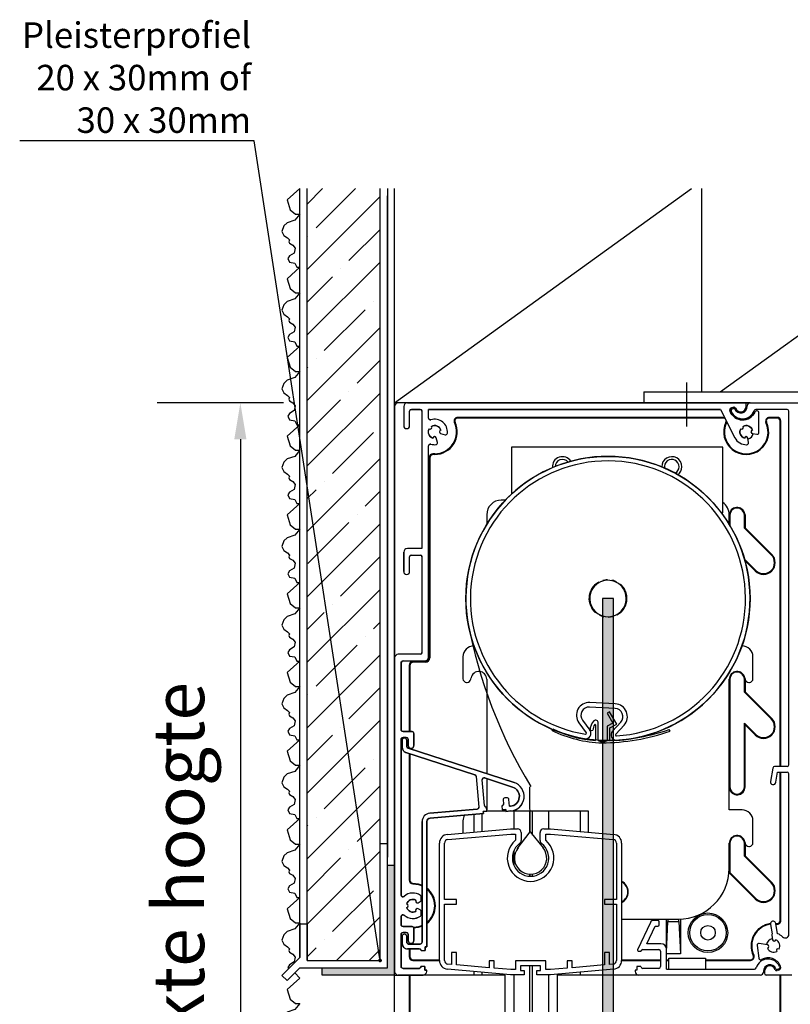
# Model space of a CAD drawing. Units: millimetres. Extents: x 8129 to 65706, y 2811 to 27436.
# Drawn here: x 63587 to 63798, y 27166 to 27436 of the extents above; entities that cross this region are included whole.
import ezdxf
from ezdxf import colors
from ezdxf.entities.mleader import LeaderData, LeaderLine
from ezdxf.math import Vec2, Vec3

# ---------------------------------------------------------------- set-up
doc = ezdxf.new("R2010")
doc.units = ezdxf.units.MM
doc.linetypes.add('PHANTOM', pattern=[12.7, 6.35, -1.27, 1.27, -1.27, 1.27, -1.27])
doc.layers.add('0 - maatvoering', color=1, linetype='Continuous')
doc.styles.get("Standard").update_dxf_attribs({"font": 'arial.ttf'})
doc.styles.add('Text 2mm', font='GOTHIC.TTF', dxfattribs={"height": 10})

# ---------------------------------------------------------------- blocks, each defined once
blk = doc.blocks.new('test')
at = {"color": 7, "linetype": 'Continuous', "lineweight": 25}
for p, q in [((1369.65, 416.01), (1386.96, 417.52)), ((1369.78, 414.61), (1387.02, 416.12)), ((1386.96, 417.52), (1388.86, 417.52)), ((1387.02, 416.12), (1388.31, 416.12)), ((1388.31, 416.12), (1388.31, 414.39)), ((1389.86, 416.52), (1389.86, 414.32)), ((1395.06, 414.32), (1395.06, 416.52)), ((1396.06, 417.52), (1397.96, 417.52)), ((1396.61, 416.12), (1397.9, 416.12)), ((1396.61, 414.39), (1396.61, 416.12)), ((1397.9, 416.12), (1415.15, 414.61)), ((1397.96, 417.52), (1415.27, 416.01)), ((1367.46, 381.43), (1367.46, 413.62)), ((1368.86, 398.17), (1368.86, 413.62)), ((1416.06, 413.62), (1416.06, 398.17)), ((1417.46, 413.62), (1417.46, 381.43)), ((1372.16, 398.17), (1368.86, 398.17)), ((1372.16, 396.87), (1372.16, 398.17)), ((1412.76, 398.17), (1412.76, 396.87)), ((1416.06, 398.17), (1412.76, 398.17)), ((1368.86, 396.87), (1372.16, 396.87)), ((1368.86, 381.43), (1368.86, 396.87)), ((1412.76, 396.87), (1416.06, 396.87)), ((1416.06, 396.87), (1416.06, 381.43)), ((1370.76, 383.64), (1370.76, 380.34)), ((1372.16, 383.64), (1370.76, 383.64)), ((1372.16, 380.22), (1372.16, 383.64)), ((1412.76, 383.64), (1412.76, 380.22)), ((1414.16, 383.64), (1412.76, 383.64)), ((1414.16, 380.34), (1414.16, 383.64)), ((1381.06, 381.34), (1381.06, 379.44)), ((1382.46, 381.34), (1381.06, 381.34)), ((1382.46, 379.32), (1382.46, 381.34)), ((1388.31, 381.34), (1388.31, 378.92)), ((1396.61, 381.34), (1388.31, 381.34)), ((1396.61, 378.92), (1396.61, 381.34)), ((1402.46, 381.34), (1402.46, 379.32)), ((1403.86, 381.34), (1402.46, 381.34)), ((1403.86, 379.44), (1403.86, 381.34)), ((1386.96, 377.52), (1369.65, 379.03)), ((1370.76, 380.34), (1369.78, 380.43)), ((1381.06, 379.44), (1372.16, 380.22)), ((1387.02, 378.92), (1382.46, 379.32)), ((1388.31, 378.92), (1387.02, 378.92)), ((1395.21, 379.94), (1389.71, 379.94)), ((1389.71, 379.94), (1389.71, 378.64)), ((1389.71, 378.64), (1390.71, 378.64)), ((1390.71, 378.64), (1390.71, 377.52)), ((1394.21, 377.52), (1394.21, 378.64)), ((1394.21, 378.64), (1395.21, 378.64)), ((1395.21, 378.64), (1395.21, 379.94)), ((1397.9, 378.92), (1396.61, 378.92)), ((1402.46, 379.32), (1397.9, 378.92)), ((1415.27, 379.03), (1397.96, 377.52)), ((1412.76, 380.22), (1403.86, 379.44)), ((1415.15, 380.43), (1414.16, 380.34)), ((1390.71, 377.52), (1386.96, 377.52)), ((1397.96, 377.52), (1394.21, 377.52))]:
    blk.add_line(p, q, dxfattribs=at)
at = {"color": 6}
for p, q in [((1388.81, 412.06), (1392.31, 416.67)), ((1392.31, 416.67), (1395.88, 412.36))]:
    blk.add_line(p, q, dxfattribs=at)
at = {"color": 7, "linetype": 'Continuous', "lineweight": 25}
for centre, radius, start, end in [((1388.86, 416.52), 1, 0, 90), ((1396.06, 416.52), 1, 90, 180), ((1369.86, 413.62), 2.4, 95, 180), ((1369.86, 413.62), 1, 95, 180), ((1392.46, 409.52), 6.4, 130.4239, 49.5761), ((1392.46, 409.52), 5, 126.8699, 53.1301), ((1388.86, 414.32), 1, 306.8699, 0), ((1396.06, 414.32), 1, 180, 233.1301), ((1415.06, 413.62), 1, 0, 85), ((1415.06, 413.62), 2.4, 0, 85), ((1369.86, 381.43), 2.4, 180, 265), ((1369.86, 381.43), 1, 180, 265), ((1415.06, 381.43), 1, 275, 0), ((1415.06, 381.43), 2.4, 275, 0)]:
    blk.add_arc(centre, radius, start, end, dxfattribs=at)
at = {"color": 6}
blk.add_arc((1392.46, 409.52), 4.44, 140.4915, 39.686, dxfattribs=at)
blk = doc.blocks.new('20x30x2')
for p, q in [((-2155.75, 544.61), (-2157.75, 544.61)), ((-2157.75, 516.61), (-2157.75, 544.61)), ((-2155.75, 514.61), (-2155.75, 544.61)), ((-2175.75, 516.61), (-2175.75, 514.61)), ((-2175.75, 516.61), (-2157.75, 516.61)), ((-2175.75, 514.61), (-2155.75, 514.61))]:
    blk.add_line(p, q)
blk = doc.blocks.new('gipsprofiel')
for p, q in [((-2141.89, 513.23), (-2141.89, 545.23)), ((-2139.89, 545.23), (-2141.89, 545.23)), ((-2139.89, 511.23), (-2139.89, 545.23)), ((-2163.89, 523.23), (-2161.89, 523.23)), ((-2163.89, 523.23), (-2163.89, 514.06)), ((-2161.89, 523.23), (-2161.89, 513.23)), ((-2168.84, 509.11), (-2163.89, 514.06)), ((-2167.42, 507.69), (-2163.89, 511.23)), ((-2163.89, 511.23), (-2139.89, 511.23)), ((-2161.89, 513.23), (-2141.89, 513.23)), ((-2168.84, 509.11), (-2167.42, 507.69))]:
    blk.add_line(p, q)
blk = doc.blocks.new('100x50x3')
for p, q in [((-1925, 811.53), (-1928, 811.53)), ((-1928, 764.53), (-1928, 811.53)), ((-1925, 761.53), (-1925, 811.53)), ((-2025, 764.53), (-2025, 761.53)), ((-2025, 764.53), (-1928, 764.53)), ((-2025, 761.53), (-1925, 761.53))]:
    blk.add_line(p, q)
blk = doc.blocks.new('stuc b')
for points in [[(-2096.84, 729.21), (-2100.36, 726.09), (-2099.53, 723.42), (-2098.04, 722.23), (-2096.84, 722.23), (-2098.22, 720.57), (-2100.36, 719.85), (-2101.25, 718.96), (-2101.83, 717.46), (-2101.26, 716.36), (-2100.25, 715.67), (-2099.69, 715.1), (-2099.92, 714.64), (-2099.7, 714.19), (-2098.76, 713.66), (-2098.17, 712.82), (-2098.44, 711.5), (-2099.69, 710.74), (-2100.14, 709.98), (-2099.72, 709), (-2098.25, 708.74), (-2097.72, 707.6), (-2096.84, 707.6)], [(-2096.84, 707.6), (-2100.36, 704.48), (-2099.53, 701.81), (-2098.04, 700.62), (-2096.84, 700.62), (-2098.22, 698.96), (-2100.36, 698.24), (-2101.25, 697.35), (-2101.83, 695.85), (-2101.26, 694.75), (-2100.25, 694.06), (-2099.69, 693.49), (-2099.92, 693.03), (-2099.7, 692.58), (-2098.76, 692.05), (-2098.17, 691.22), (-2098.44, 689.89), (-2099.69, 689.13), (-2100.14, 688.38), (-2099.72, 687.39), (-2098.25, 687.13), (-2097.72, 685.99), (-2096.84, 685.99)], [(-2096.84, 685.99), (-2100.36, 682.88), (-2099.53, 680.2), (-2098.04, 679.01), (-2096.84, 679.01), (-2098.22, 677.35), (-2100.36, 676.64), (-2101.25, 675.74), (-2101.83, 674.25), (-2101.26, 673.14), (-2100.25, 672.45), (-2099.69, 671.88), (-2099.92, 671.43), (-2099.7, 670.97), (-2098.76, 670.44), (-2098.17, 669.61), (-2098.44, 668.28), (-2099.69, 667.53), (-2100.14, 666.77), (-2099.72, 665.78), (-2098.25, 665.52), (-2097.72, 664.38), (-2096.84, 664.38)], [(-2096.84, 664.38), (-2100.36, 661.27), (-2099.53, 658.59), (-2098.04, 657.41), (-2096.84, 657.41), (-2098.22, 655.74), (-2100.36, 655.03), (-2101.25, 654.14), (-2101.83, 652.64), (-2101.26, 651.54), (-2100.25, 650.85), (-2099.69, 650.27), (-2099.92, 649.82), (-2099.7, 649.36), (-2098.76, 648.84), (-2098.17, 648), (-2098.44, 646.68), (-2099.69, 645.92), (-2100.14, 645.16), (-2099.72, 644.18), (-2098.25, 643.91), (-2097.72, 642.78), (-2096.84, 642.78)], [(-2096.84, 642.78), (-2100.36, 639.66), (-2099.53, 636.99), (-2098.04, 635.8), (-2096.84, 635.8), (-2098.22, 634.13), (-2100.36, 633.42), (-2101.25, 632.53), (-2101.83, 631.03), (-2101.26, 629.93), (-2100.25, 629.24), (-2099.69, 628.67), (-2099.92, 628.21), (-2099.7, 627.76), (-2098.76, 627.23), (-2098.17, 626.39), (-2098.44, 625.07), (-2099.69, 624.31), (-2100.14, 623.55), (-2099.72, 622.57), (-2098.25, 622.3), (-2097.72, 621.17), (-2096.84, 621.17)], [(-2096.84, 621.17), (-2100.36, 618.05), (-2099.53, 615.38), (-2098.04, 614.19), (-2096.84, 614.19), (-2098.22, 612.53), (-2100.36, 611.81), (-2101.25, 610.92), (-2101.83, 609.42), (-2101.26, 608.32), (-2100.25, 607.63), (-2099.69, 607.06), (-2099.92, 606.6), (-2099.7, 606.15), (-2098.76, 605.62), (-2098.17, 604.79), (-2098.44, 603.46), (-2099.69, 602.7), (-2100.14, 601.95), (-2099.72, 600.96), (-2098.25, 600.7), (-2097.72, 599.56), (-2096.84, 599.56)], [(-2096.84, 599.56), (-2100.36, 596.45), (-2099.53, 593.77), (-2098.04, 592.58), (-2096.84, 592.58), (-2098.22, 590.92), (-2100.36, 590.21), (-2101.25, 589.31), (-2101.83, 587.81), (-2101.26, 586.71), (-2100.25, 586.02), (-2099.69, 585.45), (-2099.92, 585), (-2099.7, 584.54), (-2098.76, 584.01), (-2098.17, 583.18), (-2098.44, 581.85), (-2099.69, 581.1), (-2100.14, 580.34), (-2099.72, 579.35), (-2098.25, 579.09), (-2097.72, 577.95), (-2096.84, 577.95)], [(-2096.84, 577.95), (-2100.36, 574.84), (-2099.53, 572.16), (-2098.04, 570.98), (-2096.84, 570.98), (-2098.22, 569.31), (-2100.36, 568.6), (-2101.25, 567.71), (-2101.83, 566.21), (-2101.26, 565.11), (-2100.25, 564.42), (-2099.69, 563.84), (-2099.92, 563.39), (-2099.7, 562.93), (-2098.76, 562.4), (-2098.17, 561.57), (-2098.44, 560.24), (-2099.69, 559.49), (-2100.14, 558.73), (-2099.72, 557.75), (-2098.25, 557.48), (-2097.72, 556.35), (-2096.84, 556.35)], [(-2096.84, 556.35), (-2100.36, 553.23), (-2099.53, 550.56), (-2098.04, 549.37), (-2096.84, 549.37), (-2098.22, 547.7), (-2100.36, 546.99), (-2101.25, 546.1), (-2101.83, 544.6), (-2101.26, 543.5), (-2100.25, 542.81), (-2099.69, 542.24), (-2099.92, 541.78), (-2099.7, 541.33), (-2098.76, 540.8), (-2098.17, 539.96), (-2098.44, 538.64), (-2099.69, 537.88), (-2100.14, 537.12), (-2099.72, 536.14), (-2098.25, 535.87), (-2097.72, 534.74), (-2096.84, 534.74)], [(-2096.84, 534.74), (-2100.36, 531.62), (-2099.53, 528.95), (-2098.04, 527.76), (-2096.84, 527.76), (-2098.22, 526.1), (-2100.36, 525.38), (-2101.25, 524.49), (-2101.83, 522.99), (-2101.26, 521.89), (-2100.25, 521.2), (-2099.69, 520.63), (-2099.92, 520.17), (-2099.7, 519.72), (-2098.76, 519.19), (-2098.17, 518.35), (-2098.44, 517.03), (-2099.69, 516.27), (-2100.14, 515.51), (-2099.98, 515.13)]]:
    blk.add_lwpolyline(points)
blk = doc.blocks.new('stuc o')
at = {"color": 254}
blk.add_line((-2096.84, 512.61), (-2098.26, 514.02), dxfattribs=at)
for points in [[(-2096.84, 512.61), (-2100.36, 509.5), (-2099.53, 506.82), (-2098.04, 505.63), (-2096.84, 505.63), (-2098.22, 503.97), (-2100.36, 503.26), (-2101.25, 502.36), (-2101.83, 500.86), (-2101.26, 499.76), (-2100.25, 499.07), (-2099.69, 498.5), (-2099.92, 498.05), (-2099.7, 497.59), (-2098.76, 497.06), (-2098.17, 496.23), (-2098.44, 494.9), (-2099.69, 494.15), (-2100.14, 493.39), (-2099.72, 492.4), (-2098.25, 492.14), (-2097.72, 491), (-2096.84, 491)], [(-2096.84, 491), (-2100.36, 487.89), (-2099.53, 485.21), (-2098.04, 484.03), (-2096.84, 484.03), (-2098.22, 482.36), (-2100.36, 481.65), (-2101.25, 480.76), (-2101.83, 479.26), (-2101.26, 478.16), (-2100.25, 477.47), (-2099.69, 476.89), (-2099.92, 476.44), (-2099.7, 475.98), (-2098.76, 475.45), (-2098.17, 474.62), (-2098.44, 473.29), (-2099.69, 472.54), (-2100.14, 471.78), (-2099.72, 470.8), (-2098.25, 470.53), (-2097.72, 469.4), (-2096.84, 469.4)], [(-2096.84, 469.4), (-2100.36, 466.28), (-2099.53, 463.61), (-2098.04, 462.42), (-2096.84, 462.42), (-2098.22, 460.75), (-2100.36, 460.04), (-2101.25, 459.15), (-2101.83, 457.65), (-2101.26, 456.55), (-2100.25, 455.86), (-2099.69, 455.29), (-2099.92, 454.83), (-2099.7, 454.38), (-2098.76, 453.85), (-2098.17, 453.01), (-2098.44, 451.69), (-2099.69, 450.93), (-2100.14, 450.17), (-2099.72, 449.19), (-2098.25, 448.92), (-2097.72, 447.79), (-2096.84, 447.79)], [(-2096.84, 447.79), (-2100.36, 444.67), (-2099.53, 442), (-2098.04, 440.81), (-2096.84, 440.81), (-2098.22, 439.15), (-2100.36, 438.43), (-2101.25, 437.54), (-2101.83, 436.04), (-2101.26, 434.94), (-2100.25, 434.25), (-2099.69, 433.68), (-2099.92, 433.22), (-2099.7, 432.77), (-2098.76, 432.24), (-2098.17, 431.4), (-2098.44, 430.08), (-2099.69, 429.32), (-2100.14, 428.56), (-2099.72, 427.58), (-2098.25, 427.32), (-2097.72, 426.18), (-2096.84, 426.18)], [(-2096.84, 426.18), (-2100.36, 423.07), (-2099.53, 420.39), (-2098.04, 419.2), (-2096.84, 419.2), (-2098.22, 417.54), (-2100.36, 416.82), (-2101.25, 415.93), (-2101.83, 414.43), (-2101.26, 413.33), (-2100.25, 412.64), (-2099.69, 412.07), (-2099.92, 411.61), (-2099.7, 411.16), (-2098.76, 410.63), (-2098.17, 409.8), (-2098.44, 408.47), (-2099.69, 407.71), (-2100.14, 406.96), (-2099.72, 405.97), (-2098.25, 405.71), (-2097.72, 404.57), (-2096.84, 404.57)], [(-2096.84, 404.57), (-2100.36, 401.46), (-2099.53, 398.78), (-2098.04, 397.59), (-2096.84, 397.59), (-2098.22, 395.93), (-2100.36, 395.22), (-2101.25, 394.33), (-2101.83, 392.83), (-2101.26, 391.72), (-2100.25, 391.03), (-2099.69, 390.46), (-2099.92, 390.01), (-2099.7, 389.55), (-2098.76, 389.02), (-2098.17, 388.19), (-2098.44, 386.86), (-2099.69, 386.11), (-2100.14, 385.35), (-2099.72, 384.36), (-2098.25, 384.1), (-2097.72, 382.96), (-2096.84, 382.96)], [(-2096.84, 382.96), (-2100.36, 379.85), (-2099.53, 377.18), (-2098.04, 375.99), (-2096.84, 375.99), (-2098.22, 374.32), (-2100.36, 373.61), (-2101.25, 372.72), (-2101.83, 371.22), (-2101.26, 370.12), (-2100.25, 369.43), (-2099.69, 368.85), (-2099.92, 368.4), (-2099.7, 367.94), (-2098.76, 367.42), (-2098.17, 366.58), (-2098.44, 365.26), (-2099.69, 364.5), (-2100.14, 363.74), (-2099.72, 362.76), (-2098.25, 362.49), (-2097.72, 361.36), (-2096.84, 361.36)], [(-2096.84, 361.36), (-2100.16, 358.42)]]:
    blk.add_lwpolyline(points, dxfattribs=at)
blk = doc.blocks.new('richtingspijl')
h = blk.add_hatch(color=3)
h.dxf.hatch_style = 1
h.paths.add_polyline_path([(-2918.55, 514.15), (-2922.05, 517.65), (-2917.05, 502.65), (-2912.05, 517.65), (-2915.55, 514.15), (-2915.55, 652.65), (-2918.55, 652.65)])
at = {"color": 3}
for p, q in [((-2922.05, 517.65), (-2918.55, 514.15)), ((-2922.05, 517.65), (-2917.05, 502.65)), ((-2917.05, 502.65), (-2912.05, 517.65)), ((-2915.55, 514.15), (-2912.05, 517.65))]:
    blk.add_line(p, q, dxfattribs=at)
blk.add_lwpolyline([(-2915.55, 514.15), (-2915.55, 652.65), (-2918.55, 652.65), (-2918.55, 514.15)], dxfattribs=at)
blk = doc.blocks.new('_Dot')
at = {"color": 0, "linetype": 'ByBlock', "lineweight": -2}
blk.add_line((-0.5, 0), (-1, 0), dxfattribs=at)
at = {"color": 0, "linetype": 'ByBlock', "const_width": 0.5}
blk.add_lwpolyline([(-0.25, 0, 1), (0.25, 0, 1)], format="xyb", close=True, dxfattribs=at)

msp = doc.modelspace()

# ---------------------------------------------------------------- hatches: boundary and pattern name
h = msp.add_hatch()
h.set_pattern_fill('ANSI35', color=256, scale=2)
h.set_pattern_definition([(45, (65760.661, 26660.444), (-8.980256, 8.980256), []), (45, (65769.641, 26660.444), (-8.980256, 8.980256), [15.875, -3.175, 0, -3.175])])
h.paths.add_polyline_path([(63665.82, 27177.88), (63685.82, 27177.88), (63685.82, 27209.88), (63685.82, 27389.65), (63665.82, 27389.65)])
h = msp.add_hatch(color=256)
h.dxf.hatch_style = 1
h.paths.add_polyline_path([(63689.82, 27203.88), (63687.82, 27203.88), (63687.82, 27175.88), (63669.82, 27175.88), (63669.82, 27173.88), (63689.82, 27173.88)])

# ---------------------------------------------------------------- linework, layer by layer
for p, q in [((63663.82, 27178.71), (63663.82, 27389.65)), ((63665.82, 27177.88), (63665.82, 27389.65)), ((63685.82, 27177.88), (63685.82, 27389.65)), ((63687.82, 27389.65), (63687.82, 27206.17)), ((63689.82, 27203.88), (63689.82, 27389.65)), ((63689.82, 27330.88), (63771.33, 27389.65)), ((63774.03, 27389.65), (63774.03, 27333.88)), ((63779.2, 27333.88), (63856.55, 27389.65)), ((63687.82, 27175.88), (63687.82, 27387.65)), ((63769.94, 27336.41), (63769.94, 27324.41)), ((63659.31, 27330.88), (63624.69, 27330.88)), ((63690.82, 27330.88), (63689.82, 27330.88)), ((63733.02, 27240.97), (63733.24, 27241.42)), ((63765.4, 27240.78), (63765.19, 27241.24))]:
    msp.add_line(p, q)
at = {"color": 7, "linetype": 'Continuous', "lineweight": 25}
for p, q in [((63689.82, 27329.88), (63689.82, 27174.88)), ((63693.32, 27330.88), (63690.82, 27330.88)), ((63692.32, 27329.88), (63692.32, 27324.58)), ((63693.32, 27330.88), (63785.82, 27330.88)), ((63787.42, 27330.88), (63785.82, 27330.88)), ((63786.32, 27329.88), (63786.32, 27330.38)), ((63786.62, 27329.88), (63786.62, 27330.08)), ((63787.42, 27330.88), (63798.82, 27330.88)), ((63693.92, 27324.58), (63693.92, 27328.58)), ((63696.82, 27329.08), (63694.42, 27329.08)), ((63697.32, 27328.58), (63697.32, 27290.88)), ((63779.23, 27329.08), (63699.12, 27329.08)), ((63699.12, 27326.7), (63699.12, 27329.08)), ((63779.23, 27329.08), (63783.2, 27321.29)), ((63782.42, 27329.56), (63782.81, 27329.66)), ((63782.51, 27329.26), (63782.81, 27329.34)), ((63797.52, 27329.08), (63788.99, 27329.08)), ((63789.82, 27322.88), (63789.82, 27328.07)), ((63798.02, 27231.57), (63798.02, 27328.58)), ((63779.99, 27326.88), (63707.14, 27326.88)), ((63779.99, 27326.7), (63707.14, 27326.7)), ((63780.97, 27325.67), (63780.9, 27325.45)), ((63794.82, 27326.88), (63792.64, 27326.88)), ((63794.82, 27326.7), (63792.64, 27326.7)), ((63795.63, 27231.07), (63795.63, 27325.88)), ((63795.82, 27231.07), (63795.82, 27325.88)), ((63699.12, 27322.47), (63699.12, 27323.3)), ((63702.45, 27322.45), (63703.68, 27322.12)), ((63788.01, 27322.44), (63789.25, 27322.28)), ((63699.12, 27261.08), (63699.12, 27319.07)), ((63701.58, 27320.02), (63701.25, 27321.26)), ((63786.92, 27319.94), (63786.76, 27321.19)), ((63700.82, 27316.88), (63700.32, 27316.88)), ((63700.82, 27316.7), (63700.5, 27316.7)), ((63721.87, 27318.71), (63721.87, 27305.79)), ((63779.87, 27318.71), (63721.87, 27318.71)), ((63779.87, 27300.71), (63779.87, 27318.71)), ((63699.32, 27260.88), (63699.32, 27315.88)), ((63699.5, 27315.7), (63699.5, 27260.88)), ((63720.23, 27304.18), (63719.1, 27304.18)), ((63715.1, 27300.18), (63715.1, 27297.53)), ((63779.48, 27300.71), (63779.87, 27300.71)), ((63781.64, 27297.53), (63781.64, 27300.18)), ((63785.96, 27300.38), (63786.03, 27300.01)), ((63786.02, 27300.05), (63786.02, 27300.01)), ((63781.82, 27300.01), (63781.82, 27297.24)), ((63785.82, 27296.51), (63785.82, 27300.01)), ((63786.02, 27300.01), (63786.02, 27296.59)), ((63786.02, 27296.59), (63785.82, 27296.51)), ((63793.2, 27289.13), (63785.82, 27296.51)), ((63786.02, 27296.59), (63793.34, 27289.27)), ((63692.32, 27284.58), (63692.32, 27289.88)), ((63697.32, 27290.88), (63693.32, 27290.88)), ((63693.92, 27284.58), (63693.92, 27288.58)), ((63694.42, 27289.08), (63696.82, 27289.08)), ((63697.32, 27288.58), (63697.32, 27262.38)), ((63785.84, 27288), (63788.95, 27284.89)), ((63785.87, 27287.89), (63786.02, 27287.54)), ((63788.81, 27284.74), (63786.02, 27287.54)), ((63786.02, 27287.37), (63786.02, 27287.54)), ((63711.6, 27264.18), (63711.57, 27264.18)), ((63785.17, 27264.18), (63785.14, 27264.18)), ((63689.82, 27174.88), (63689.82, 27260.88)), ((63696.82, 27261.88), (63690.82, 27261.88)), ((63691.62, 27259.58), (63691.62, 27241.18)), ((63692.12, 27260.08), (63698.12, 27260.08)), ((63694.82, 27259.88), (63698.32, 27259.88)), ((63698.32, 27259.7), (63695, 27259.7)), ((63708.57, 27261.18), (63708.57, 27255.18)), ((63788.17, 27255.18), (63788.17, 27261.18)), ((63693.82, 27258.88), (63693.82, 27240.68)), ((63694, 27258.7), (63694, 27240.68)), ((63709.57, 27254.18), (63709.73, 27254.18)), ((63710.72, 27255.01), (63710.78, 27255.38)), ((63715.1, 27255.01), (63715.1, 27229.12)), ((63781.64, 27219.18), (63781.64, 27255.01)), ((63781.82, 27255.01), (63781.82, 27225.51)), ((63785.82, 27251.51), (63785.82, 27255.01)), ((63785.96, 27255.38), (63786.03, 27255.01)), ((63786.02, 27255.05), (63786.02, 27255.01)), ((63786.02, 27255.01), (63786.02, 27251.59)), ((63787.01, 27254.18), (63787.17, 27254.18)), ((63786.02, 27251.59), (63785.82, 27251.51)), ((63793.2, 27244.13), (63785.82, 27251.51)), ((63786.02, 27251.59), (63793.34, 27244.27)), ((63750.32, 27247.03), (63743.33, 27247.39)), ((63750.39, 27248.28), (63743.39, 27248.64)), ((63748.8, 27246.13), (63748.11, 27245.73)), ((63750.77, 27242.73), (63748.8, 27246.13)), ((63741.4, 27243.81), (63743.42, 27241.08)), ((63748.11, 27245.73), (63749.67, 27243.02)), ((63692.12, 27240.68), (63694.62, 27240.68)), ((63740.4, 27243.07), (63742.41, 27240.34)), ((63743.47, 27241.01), (63744.26, 27241.03)), ((63744.91, 27242.54), (63744.91, 27238.23)), ((63745.71, 27238.23), (63745.71, 27243.08)), ((63749.67, 27243.02), (63748.11, 27242.12)), ((63748.11, 27242.12), (63748.11, 27238.23)), ((63748.91, 27241.66), (63750.77, 27242.73)), ((63748.91, 27238.23), (63748.91, 27241.66)), ((63749.59, 27240.76), (63751.87, 27243.27)), ((63750.51, 27239.92), (63752.79, 27242.43)), ((63785.82, 27225.51), (63785.82, 27243.02)), ((63785.82, 27243.02), (63786.02, 27242.54)), ((63785.82, 27243.02), (63788.95, 27239.89)), ((63786.02, 27225.51), (63786.02, 27242.54)), ((63788.81, 27239.74), (63786.02, 27242.54)), ((63691.62, 27238.58), (63691.62, 27195.83)), ((63691.86, 27236.39), (63691.86, 27238.23)), ((63693.02, 27239.08), (63692.12, 27239.08)), ((63693.16, 27238.23), (63693.16, 27236.61)), ((63693.52, 27236.88), (63693.52, 27238.58)), ((63695.12, 27240.18), (63695.12, 27236.88)), ((63693.51, 27236.13), (63722.6, 27226.68)), ((63693.82, 27236.26), (63693.82, 27236.03)), ((63694, 27236.15), (63694, 27235.97)), ((63711.85, 27228.81), (63692.9, 27234.97)), ((63693.82, 27234.67), (63693.82, 27199.88)), ((63694, 27234.61), (63694, 27199.88)), ((63793.6, 27230.65), (63792.96, 27227.01)), ((63797.52, 27231.07), (63794.1, 27231.07)), ((63712.19, 27228.38), (63712.93, 27219.93)), ((63714.5, 27220.37), (63713.88, 27227.42)), ((63722.19, 27225.45), (63714.53, 27227.94)), ((63715.1, 27227.75), (63715.1, 27219.23)), ((63794.44, 27226.75), (63794.94, 27229.57)), ((63794.94, 27229.57), (63797.52, 27229.57)), ((63795.63, 27188.81), (63795.63, 27229.57)), ((63795.82, 27188.81), (63795.82, 27229.57)), ((63798.02, 27185.05), (63798.02, 27229.07)), ((63719.58, 27221.92), (63719.68, 27220.82)), ((63720.64, 27222.51), (63720.04, 27222.46)), ((63721.34, 27220.17), (63721.18, 27222.06)), ((63699.46, 27218.25), (63712.48, 27219.39)), ((63715.14, 27218.82), (63715.04, 27219.92)), ((63719.22, 27220.28), (63719.32, 27219.19)), ((63720.32, 27219.27), (63719.32, 27219.19)), ((63720.36, 27218.78), (63720.32, 27219.27)), ((63721.34, 27220.17), (63721.6, 27220.19)), ((63785.17, 27219.18), (63781.64, 27219.18)), ((63714.18, 27218.24), (63699.57, 27216.96)), ((63711.57, 27218.01), (63711.57, 27213.09)), ((63713.89, 27213.29), (63713.89, 27218.21)), ((63715.14, 27218.82), (63714.14, 27218.73)), ((63714.14, 27218.73), (63714.18, 27218.24)), ((63718.98, 27218.88), (63715.13, 27218.88)), ((63719.23, 27218.88), (63718.98, 27218.88)), ((63720.35, 27218.88), (63719.23, 27218.88)), ((63721.71, 27218.89), (63720.36, 27218.78)), ((63722.52, 27218.88), (63721.57, 27218.88)), ((63722.52, 27218.88), (63722.52, 27213.97)), ((63722.92, 27218.88), (63722.52, 27218.88)), ((63724.26, 27218.88), (63722.92, 27218.88)), ((63726.83, 27218.88), (63724.26, 27218.88)), ((63726.94, 27218.88), (63726.83, 27218.88)), ((63726.94, 27213.06), (63726.94, 27218.88)), ((63727.7, 27218.88), (63726.94, 27218.88)), ((63727.7, 27212.25), (63727.7, 27218.88)), ((63727.81, 27218.88), (63727.7, 27218.88)), ((63730.38, 27218.88), (63727.81, 27218.88)), ((63731.72, 27218.88), (63730.38, 27218.88)), ((63732.12, 27218.88), (63731.72, 27218.88)), ((63732.12, 27213.97), (63732.12, 27218.88)), ((63735.41, 27218.88), (63732.12, 27218.88)), ((63735.65, 27218.88), (63735.41, 27218.88)), ((63739.69, 27218.88), (63735.65, 27218.88)), ((63740.12, 27218.88), (63739.69, 27218.88)), ((63740.74, 27218.88), (63740.12, 27218.88)), ((63740.74, 27218.88), (63740.74, 27213.26)), ((63741.5, 27218.88), (63740.74, 27218.88)), ((63742.83, 27218.88), (63741.5, 27218.88)), ((63743.06, 27218.88), (63742.83, 27218.88)), ((63743.06, 27213.05), (63743.06, 27218.88)), ((63697.36, 27182.88), (63697.36, 27215.96)), ((63698.66, 27215.96), (63698.66, 27181.58)), ((63708.57, 27216.18), (63708.57, 27212.82)), ((63788.17, 27210.18), (63788.17, 27216.18)), ((63781.64, 27203.18), (63781.64, 27210.01)), ((63781.82, 27210.01), (63781.82, 27202.02)), ((63785.82, 27206.51), (63785.82, 27210.01)), ((63785.96, 27210.38), (63786.03, 27210.01)), ((63786.02, 27210.05), (63786.02, 27210.01)), ((63786.02, 27210.01), (63786.02, 27206.59)), ((63787.01, 27209.18), (63787.17, 27209.18)), ((63722.52, 27207.89), (63722.52, 27204.05)), ((63732.12, 27205.56), (63732.12, 27206.37)), ((63793.2, 27199.13), (63785.82, 27206.51)), ((63786.02, 27206.59), (63793.34, 27199.27)), ((63726.94, 27200.97), (63726.94, 27201.53)), ((63727.7, 27201), (63727.7, 27201.56)), ((63781.62, 27201.94), (63781.62, 27202.33)), ((63788.81, 27194.74), (63781.62, 27201.94)), ((63781.82, 27202.02), (63788.95, 27194.89)), ((63697.12, 27195.47), (63697.12, 27194.32)), ((63696.28, 27193.72), (63696.8, 27194.03)), ((63696.8, 27191.74), (63696.28, 27192.04)), ((63691.62, 27189.93), (63691.62, 27187.68)), ((63697.12, 27191.45), (63697.12, 27190.29)), ((63692.12, 27187.18), (63694.62, 27187.18)), ((63695.12, 27186.68), (63695.12, 27183.38)), ((63752.14, 27189.18), (63767.64, 27189.18)), ((63760.01, 27188.3), (63756.52, 27180.81)), ((63759.06, 27182.48), (63761.3, 27187.28)), ((63762.02, 27188.88), (63760.92, 27188.88)), ((63761.3, 27187.28), (63762.02, 27187.28)), ((63762.42, 27187.68), (63762.42, 27188.48)), ((63764.4, 27181.23), (63764.4, 27189.18)), ((63764.42, 27180.13), (63764.82, 27188.58)), ((63764.82, 27189.18), (63764.82, 27188.58)), ((63764.82, 27188.58), (63767.82, 27188.58)), ((63767.82, 27188.58), (63767.82, 27189.18)), ((63767.82, 27188.58), (63768.24, 27179.69)), ((63768.24, 27189.19), (63768.24, 27179.69)), ((63792.96, 27187.75), (63793.41, 27185.2)), ((63794.44, 27188.03), (63794.7, 27188)), ((63794.94, 27185.2), (63794.44, 27188.01)), ((63794.47, 27187.85), (63794.67, 27187.82)), ((63691.62, 27185.08), (63691.62, 27176.18)), ((63691.86, 27182.58), (63691.86, 27184.43)), ((63693.02, 27185.58), (63692.12, 27185.58)), ((63693.16, 27184.43), (63693.16, 27182.88)), ((63693.52, 27183.38), (63693.52, 27185.08)), ((63793.3, 27184.8), (63793.53, 27183.54)), ((63693.66, 27182.38), (63696.86, 27182.38)), ((63698.66, 27181.58), (63698.16, 27181.58)), ((63698.16, 27181.58), (63698.16, 27180.58)), ((63762.92, 27182.48), (63759.06, 27182.48)), ((63789.33, 27182.02), (63789.79, 27178.49)), ((63792.16, 27182.17), (63789.91, 27182.57)), ((63696.56, 27181.08), (63693.36, 27181.08)), ((63693.82, 27181.08), (63693.82, 27178.88)), ((63694, 27181.08), (63694, 27178.88)), ((63697.06, 27180.58), (63698.16, 27180.58)), ((63756.79, 27180.38), (63757.42, 27180.38)), ((63757.92, 27180.88), (63762.32, 27180.88)), ((63762.82, 27180.38), (63762.82, 27176.18)), ((63764.42, 27175.48), (63764.42, 27180.98)), ((63768.24, 27179.69), (63764.42, 27179.69)), ((63765.11, 27175.48), (63765.11, 27178.48)), ((63765.11, 27178.48), (63767.11, 27178.48)), ((63767.11, 27178.48), (63773.11, 27178.48)), ((63773.11, 27178.48), (63775.11, 27178.48)), ((63775.11, 27178.48), (63775.11, 27175.48)), ((63694.82, 27178.07), (63702.14, 27178.07)), ((63694.82, 27177.88), (63702.14, 27177.88)), ((63698.12, 27176.18), (63697.02, 27176.18)), ((63698.12, 27176.18), (63698.12, 27175.18)), ((63726.94, 27029.81), (63726.94, 27176.39)), ((63727.7, 27029.69), (63727.7, 27176.39)), ((63752.14, 27178.07), (63762.82, 27178.07)), ((63752.14, 27177.88), (63762.82, 27177.88)), ((63756.32, 27176.18), (63756.32, 27175.18)), ((63757.42, 27176.18), (63756.32, 27176.18)), ((63764.42, 27178.07), (63765.11, 27178.07)), ((63764.42, 27177.88), (63765.11, 27177.88)), ((63775.11, 27178.07), (63787.49, 27178.07)), ((63775.11, 27177.88), (63787.49, 27177.88)), ((63689.82, 27027.05), (63689.82, 27173.88)), ((63689.82, 27173.88), (63690.32, 27173.88)), ((63690.32, 27173.88), (63690.82, 27173.88)), ((63697.62, 27173.88), (63690.82, 27173.88)), ((63692.12, 27175.68), (63696.52, 27175.68)), ((63693.82, 27173.88), (63693.82, 27028.21)), ((63694.07, 27028.28), (63694.07, 27173.88)), ((63719.37, 27173.88), (63697.62, 27173.88)), ((63698.12, 27175.18), (63698.62, 27175.18)), ((63698.62, 27174.88), (63698.62, 27175.18)), ((63711.57, 27174.85), (63711.57, 27173.88)), ((63713.89, 27173.88), (63713.89, 27174.64)), ((63720.12, 27173.88), (63719.37, 27173.88)), ((63720.12, 27030.62), (63720.12, 27173.88)), ((63722.52, 27173.97), (63722.52, 27030.4)), ((63732.12, 27028.79), (63732.12, 27173.97)), ((63734.52, 27028.2), (63734.52, 27174.13)), ((63735.27, 27173.88), (63734.52, 27173.88)), ((63756.82, 27173.88), (63735.27, 27173.88)), ((63740.74, 27174.67), (63740.74, 27173.88)), ((63755.82, 27175.18), (63755.82, 27174.88)), ((63756.32, 27175.18), (63755.82, 27175.18)), ((63790.22, 27173.88), (63756.82, 27173.88)), ((63762.32, 27175.68), (63757.92, 27175.68)), ((63764.42, 27175.48), (63788.58, 27175.48)), ((63791.02, 27174.88), (63791.02, 27174.68)), ((63791.32, 27174.88), (63791.32, 27174.38)), ((63798.82, 27173.88), (63791.82, 27173.88)), ((63795.21, 27175.2), (63794.82, 27175.1)), ((63795.13, 27175.5), (63794.83, 27175.42)), ((63795.57, 27173.88), (63795.57, 27021.14)), ((63795.82, 27021.14), (63795.82, 27173.88))]:
    msp.add_line(p, q, dxfattribs=at)
at = {"color": 8, "linetype": 'PHANTOM', "lineweight": 18}
for p, q in [((63706.41, 27325.53), (63706.24, 27325.45)), ((63707.14, 27326.7), (63707.14, 27326.88)), ((63779.99, 27326.7), (63779.99, 27326.88)), ((63780.73, 27325.53), (63780.9, 27325.45)), ((63700.32, 27316.88), (63700.5, 27316.7)), ((63700.82, 27316.7), (63700.82, 27316.88)), ((63699.5, 27315.7), (63699.32, 27315.88)), ((63781.64, 27300.01), (63781.82, 27300.01)), ((63786.02, 27300.01), (63785.82, 27300.01)), ((63793.34, 27289.27), (63793.2, 27289.13)), ((63788.81, 27284.74), (63788.95, 27284.89)), ((63743.69, 27278.94), (63743.49, 27279.01)), ((63753.06, 27275.43), (63753.25, 27275.35)), ((63694.82, 27259.88), (63695, 27259.7)), ((63698.32, 27259.7), (63698.32, 27259.88)), ((63699.5, 27260.88), (63699.32, 27260.88)), ((63694, 27258.7), (63693.82, 27258.88)), ((63781.64, 27255.01), (63781.82, 27255.01)), ((63786.02, 27255.01), (63785.82, 27255.01)), ((63793.34, 27244.27), (63793.2, 27244.13)), ((63788.81, 27239.74), (63788.95, 27239.89)), ((63781.82, 27225.51), (63781.64, 27225.51)), ((63785.82, 27225.51), (63786.02, 27225.51)), ((63793.34, 27199.27), (63793.2, 27199.13)), ((63788.81, 27194.74), (63788.95, 27194.89))]:
    msp.add_line(p, q, dxfattribs=at)
at = {"lineweight": 30}
for points in [[(63699.12, 27319.07, -0.506548), (63699.77, 27319.54, 0.100093), (63701.15, 27319.4, 0.464153), (63701.58, 27320.02), (63701.25, 27321.26, 0.812942), (63700.33, 27321.2, -0.267494), (63699.12, 27322.47), (63699.12, 27323.3, -0.072105), (63699.31, 27323.76, 0.878722), (63699.94, 27324.39, -0.486965), (63702.5, 27323.38, 0.812942), (63702.45, 27322.45), (63703.68, 27322.12, 0.464153), (63704.3, 27322.55, 0.536552), (63699.77, 27326.22, -0.506548), (63699.12, 27326.7), (63699.12, 27329.08), (63779.23, 27329.08), (63783.2, 27321.29, 0.29121), (63786.44, 27319.38, 0.440301), (63786.92, 27319.94), (63786.76, 27321.19, 0.88186), (63785.87, 27321.19, -0.495796), (63784.81, 27323.76, 0.878722), (63785.44, 27324.39, -0.495796), (63788.01, 27323.33, 0.88186), (63788.01, 27322.44), (63789.25, 27322.28, 0.440301), (63789.82, 27322.76, 0.008484), (63789.82, 27322.88), (63789.82, 27328.07, 0.803237), (63788.67, 27328.32, -0.65515), (63781.89, 27328.49, -0.451347), (63782.42, 27329.56), (63782.81, 27329.66, -0.386433), (63783.41, 27329.36, 0.835483), (63786.32, 27329.88), (63786.32, 27330.38, 0.414214), (63785.82, 27330.88), (63693.32, 27330.88, 0.414214), (63692.32, 27329.88), (63692.32, 27324.58, 1), (63693.92, 27324.58), (63693.92, 27328.58, -0.414214), (63694.42, 27329.08), (63696.82, 27329.08, -0.414214), (63697.32, 27328.58), (63697.32, 27290.88), (63693.32, 27290.88, 0.414214), (63692.32, 27289.88), (63692.32, 27284.58, 1), (63693.92, 27284.58), (63693.92, 27288.58, -0.414214), (63694.42, 27289.08), (63696.82, 27289.08, -0.414214), (63697.32, 27288.58), (63697.32, 27262.38, -0.414214), (63696.82, 27261.88), (63690.82, 27261.88, 0.414214), (63689.82, 27260.88), (63689.82, 27174.88, 0.414214), (63690.82, 27173.88), (63697.62, 27173.88, 0.414214), (63698.62, 27174.88), (63698.62, 27175.18), (63698.12, 27175.18), (63698.12, 27176.18), (63697.02, 27176.18, -0.414214), (63696.52, 27175.68), (63692.12, 27175.68, -0.414214), (63691.62, 27176.18), (63691.62, 27185.08, -0.414214), (63692.12, 27185.58), (63693.02, 27185.58, -0.414214), (63693.52, 27185.08), (63693.52, 27183.38, 1), (63695.12, 27183.38), (63695.12, 27186.68, 0.414214), (63694.62, 27187.18), (63692.12, 27187.18, -0.414214), (63691.62, 27187.68), (63691.62, 27189.93, -0.652229), (63692.46, 27190.3, 0.358426), (63696.9, 27190.07, 0.079727), (63697.12, 27190.29), (63697.12, 27191.45, 0.107996), (63696.8, 27191.74), (63696.28, 27192.04, 0.812942), (63695.66, 27191.35, -0.486965), (63693.13, 27192.44, 0.878722), (63693.13, 27193.33, -0.486965), (63695.66, 27194.42, 0.812942), (63696.28, 27193.72), (63696.8, 27194.03, 0.107996), (63697.12, 27194.32), (63697.12, 27195.47, 0.079727), (63696.9, 27195.7, 0.358426), (63692.46, 27195.46, -0.652229), (63691.62, 27195.83), (63691.62, 27238.58, -0.414214), (63692.12, 27239.08), (63693.02, 27239.08, -0.414214), (63693.52, 27238.58), (63693.52, 27236.88, 1), (63695.12, 27236.88), (63695.12, 27240.18, 0.414214), (63694.62, 27240.68), (63692.12, 27240.68, -0.414214), (63691.62, 27241.18), (63691.62, 27259.58, -0.414214), (63692.12, 27260.08), (63698.12, 27260.08, 0.414214), (63699.12, 27261.08), (63699.12, 27319.07, -0.506548)], [(63698.66, 27215.96, -0.388879), (63699.57, 27216.96), (63714.18, 27218.24), (63714.14, 27218.73), (63715.14, 27218.82), (63715.04, 27219.92, -0.414214), (63714.5, 27220.37), (63713.88, 27227.42, -0.537319), (63714.53, 27227.94), (63722.19, 27225.45, -0.817034), (63721.6, 27220.19), (63721.34, 27220.17), (63721.18, 27222.06, 0.414214), (63720.64, 27222.51), (63720.04, 27222.46, 0.414214), (63719.58, 27221.92), (63719.68, 27220.82, -0.414214), (63719.22, 27220.28), (63719.32, 27219.19), (63720.32, 27219.27), (63720.36, 27218.78), (63721.71, 27218.89, 0.817034), (63722.6, 27226.68), (63693.51, 27236.13, -0.32492), (63693.16, 27236.61), (63693.16, 27238.23, 1), (63691.86, 27238.23), (63691.86, 27236.39, 0.32492), (63692.9, 27234.97), (63711.85, 27228.81, -0.300966), (63712.19, 27228.38), (63712.93, 27219.93, -0.414214), (63712.48, 27219.39), (63699.46, 27218.25, 0.388879), (63697.36, 27215.96), (63697.36, 27182.88, -0.414214), (63696.86, 27182.38), (63693.66, 27182.38, -0.414214), (63693.16, 27182.88), (63693.16, 27184.43, 1), (63691.86, 27184.43), (63691.86, 27182.58, 0.414214), (63693.36, 27181.08), (63696.56, 27181.08, -0.414214), (63697.06, 27180.58), (63698.16, 27180.58), (63698.16, 27181.58), (63698.66, 27181.58), (63698.66, 27215.96, -0.388879)]]:
    msp.add_lwpolyline(points, format="xyb", close=True, dxfattribs=at)
at = {"color": 7, "linetype": 'Continuous', "lineweight": 25, "flags": 128}
for points in [[(63779.99, 27326.88), (63780.24, 27326.85), (63780.39, 27326.8)], [(63694.82, 27199.07), (63696.3, 27198.89), (63697.36, 27198.52)], [(63694.82, 27198.88), (63696.37, 27198.68), (63697.36, 27198.32)], [(63697.36, 27187.45), (63696.37, 27187.09), (63695.07, 27186.89)], [(63697.36, 27187.25), (63696.3, 27186.88), (63695.12, 27186.71)]]:
    msp.add_lwpolyline(points, dxfattribs=at)
msp.add_lwpolyline([(63647.48, 27320.88), (63647.48, 27018.97)])
at = {"color": 6}
msp.add_circle((63748.37, 27277.18), 39, dxfattribs=at)
at = {"color": 7, "linetype": 'Continuous', "lineweight": 25}
for radius in [5.42, 5, 2]:
    msp.add_circle((63775.82, 27185.48), radius, dxfattribs=at)
for centre, radius, start, end in [((63690.82, 27329.88), 1, 90, 180), ((63693.32, 27329.88), 1, 90, 180), ((63784.82, 27329.88), 1.8, 203.2132, 0), ((63784.82, 27329.88), 1.5, 200.4873, 0), ((63785.82, 27330.38), 0.5, 0, 90), ((63787.42, 27330.08), 0.8, 90, 180), ((63694.42, 27328.58), 0.5, 90, 180), ((63696.82, 27328.58), 0.5, 0, 90), ((63782.63, 27328.79), 0.8, 105, 202.1676), ((63785.32, 27329.88), 3.7, 202.1676, 335.0908), ((63782.64, 27328.78), 0.5, 105, 202.3419), ((63785.32, 27329.88), 3.4, 202.3419, 340.5288), ((63782.94, 27329.18), 0.5, 20.4873, 105), ((63782.89, 27329.05), 0.3, 23.2132, 105), ((63788.99, 27328.58), 0.5, 90, 160.5288), ((63789.22, 27328.07), 0.6, 0, 155.0908), ((63797.52, 27328.58), 0.5, 0, 90), ((63693.12, 27324.58), 0.8, 180, 0), ((63699.62, 27326.7), 0.5, 180, 287.4576), ((63699.58, 27324.12), 0.45, 232.387, 37.613), ((63700.82, 27322.88), 3.5, 354.5941, 107.4576), ((63700.82, 27322.88), 1.75, 16.3682, 120.2259), ((63700.82, 27322.88), 6.18, 270, 25.3769), ((63700.82, 27322.88), 6, 270, 25.3769), ((63707.14, 27325.88), 1, 90, 205.3769), ((63707.14, 27325.88), 0.817, 90, 205.3769), ((63779.99, 27325.88), 0.817, 45.7476, 90), ((63786.32, 27322.88), 6.18, 154.6231, 25.3769), ((63786.32, 27322.88), 6, 154.6231, 25.3769), ((63779.99, 27325.88), 0.817, 334.6231, 8.2524), ((63785.08, 27324.12), 0.45, 232.387, 37.613), ((63786.32, 27322.88), 1.75, 14.7377, 120.2259), ((63792.64, 27325.88), 1, 90, 205.3769), ((63792.64, 27325.88), 0.817, 90, 205.3769), ((63794.82, 27325.88), 1, 0, 90), ((63794.82, 27325.88), 0.817, 0, 90), ((63700.82, 27322.88), 1.75, 149.7741, 166.2709), ((63700.82, 27322.88), 1.75, 193.7291, 253.6318), ((63702.57, 27322.91), 0.475, 98.5635, 255), ((63703.81, 27322.6), 0.5, 255, 354.5941), ((63786.32, 27322.88), 1.75, 149.7741, 255.2622), ((63786.32, 27322.88), 2, 283.766, 346.234), ((63788.07, 27322.88), 0.449, 97.3689, 263), ((63789.32, 27322.78), 0.5, 263, 358.0557), ((63786.32, 27322.88), 3.5, 358.0557, 0), ((63699.62, 27319.07), 0.5, 72.5424, 180), ((63700.82, 27322.88), 3.5, 252.5424, 275.4059), ((63700.8, 27321.13), 0.475, 15, 171.4365), ((63701.1, 27319.9), 0.5, 275.4059, 15), ((63786.32, 27322.88), 3.5, 207, 271.9443), ((63786.32, 27321.13), 0.449, 7, 172.6311), ((63786.42, 27319.88), 0.5, 271.9443, 7), ((63748.37, 27277.18), 39, 273.5545, 260.5395), ((63748.37, 27277.18), 37.75, 273.5545, 260.5395), ((63735.87, 27313.34), 2.75, 32.6312, 185.5164), ((63735.87, 27313.34), 2, 39.2924, 180), ((63765.87, 27313.34), 2.75, 0, 181.2157), ((63765.87, 27313.34), 2, 0, 191.2519), ((63765.87, 27313.34), 2, 297.1117, 0), ((63765.87, 27313.34), 2.75, 307.1479, 0), ((63719.1, 27300.18), 4, 90, 180), ((63777.64, 27300.18), 4, 0, 56.2035), ((63783.82, 27300.01), 2.17, 10, 180), ((63783.82, 27300.01), 2, 0, 180), ((63693.32, 27289.88), 1, 90, 180), ((63791.07, 27287.01), 3.2, 225, 45), ((63694.42, 27288.58), 0.5, 90, 180), ((63696.82, 27288.58), 0.5, 0, 90), ((63791.07, 27287.01), 3, 225, 45), ((63693.12, 27284.58), 0.8, 180, 0), ((63748.37, 27277.18), 5, 339.4565, 159.4565), ((63748.37, 27277.18), 5, 159.4565, 339.4565), ((63696.82, 27262.38), 0.5, 270, 0), ((63711.57, 27261.18), 3, 90, 180), ((63785.17, 27261.18), 3, 0, 90), ((63690.82, 27260.88), 1, 90, 180), ((63692.12, 27259.58), 0.5, 90, 180), ((63698.12, 27261.08), 1, 270, 0), ((63698.32, 27260.88), 1, 270, 0), ((63698.32, 27260.88), 1.18, 270, 0), ((63712.93, 27255.01), 2.17, 0, 170), ((63783.82, 27255.01), 2.17, 10, 180), ((63783.82, 27255.01), 2, 0, 180), ((63709.57, 27255.18), 1, 180, 270), ((63709.73, 27255.18), 1, 270, 350), ((63787.01, 27255.18), 1, 190, 270), ((63787.17, 27255.18), 1, 270, 0), ((63743.21, 27245.15), 3.5, 87.047, 216.3928), ((63743.21, 27245.15), 2.25, 87.047, 216.3928), ((63750.2, 27244.79), 2.25, 317.7011, 87.047), ((63750.2, 27244.79), 3.5, 317.7011, 87.047), ((63746.91, 27241.1), 3.45, 133.7938, 181.5232), ((63745.01, 27243.08), 0.7, 0, 133.7938), ((63791.07, 27242.01), 3.2, 225, 45), ((63791.07, 27242.01), 3, 225, 45), ((63692.12, 27241.18), 0.5, 180, 270), ((63694.62, 27240.18), 0.5, 0, 90), ((63742.21, 27240.19), 1.5, 260.5395, 36.3928), ((63746.91, 27241.1), 2.65, 145.5901, 181.5232), ((63744.81, 27242.54), 0.1, 0, 145.5901), ((63750.7, 27239.75), 1.5, 137.7011, 273.5545), ((63692.12, 27238.58), 0.5, 90, 180), ((63692.51, 27238.23), 0.652, 0, 180), ((63693.02, 27238.58), 0.5, 0, 90), ((63742.21, 27240.19), 0.25, 260.5395, 36.3928), ((63746.91, 27240.31), 2.4, 240, 300), ((63750.7, 27239.75), 0.25, 137.7011, 273.5545), ((63693.36, 27236.39), 1.5, 180, 252), ((63693.66, 27236.61), 0.5, 180, 252), ((63694.32, 27236.88), 0.8, 180, 0), ((63794.1, 27230.57), 0.5, 90, 170), ((63797.52, 27231.57), 0.5, 270, 0), ((63711.69, 27228.33), 0.5, 5, 72), ((63714.38, 27227.46), 0.5, 72, 185), ((63797.52, 27229.07), 0.5, 0, 90), ((63721.36, 27222.88), 2.7, 275, 72), ((63721.36, 27222.88), 4, 275, 72), ((63783.82, 27225.51), 2.2, 188.7744, 0), ((63783.82, 27225.51), 2, 180, 0), ((63793.7, 27226.88), 0.75, 170, 350), ((63720.08, 27221.96), 0.5, 95, 185), ((63720.68, 27222.02), 0.5, 5, 95), ((63712.43, 27219.89), 0.5, 275, 5), ((63715, 27220.41), 0.5, 185, 275), ((63719.18, 27220.78), 0.5, 275, 5), ((63785.17, 27216.18), 3, 0, 90), ((63699.66, 27215.96), 2.3, 95, 180), ((63699.66, 27215.96), 1, 95, 180), ((63711.57, 27216.18), 3, 147.6946, 180), ((63783.82, 27210.01), 2.17, 10, 180), ((63783.82, 27210.01), 2, 0, 180), ((63787.01, 27210.18), 1, 190, 270), ((63787.17, 27210.18), 1, 270, 0), ((63767.64, 27203.18), 14, 270, 0), ((63694.82, 27199.88), 1, 180, 270.0129), ((63694.82, 27199.88), 0.817, 180, 270.0129), ((63694.82, 27192.88), 6.18, 308.4091, 51.5909), ((63694.82, 27192.88), 6, 309.8116, 50.1884), ((63750.67, 27196.68), 3.25, 296.7774, 63.2226), ((63750.82, 27196.68), 3, 296.0658, 63.9342), ((63791.07, 27197.01), 3.2, 225, 45), ((63791.07, 27197.01), 3, 225, 45), ((63692.12, 27195.83), 0.5, 180, 312.4542), ((63694.82, 27192.88), 3.5, 53.5782, 132.4542), ((63696.3, 27194.89), 1, 35.3447, 53.5782), ((63694.82, 27192.88), 1.75, 61.3682, 165.2259), ((63693.07, 27192.88), 0.45, 277.387, 82.613), ((63694.82, 27192.88), 1.75, 194.7741, 298.6318), ((63696.04, 27194.14), 0.475, 143.5635, 300), ((63696.04, 27191.63), 0.475, 60, 216.4365), ((63696.3, 27194.89), 1, 300, 324.6553), ((63692.12, 27189.93), 0.5, 47.5458, 180), ((63694.82, 27192.88), 3.5, 227.5458, 306.4218), ((63696.3, 27190.87), 1, 35.3447, 60), ((63696.3, 27190.87), 1, 306.4218, 324.6553), ((63692.12, 27187.68), 0.5, 180, 270), ((63694.62, 27186.68), 0.5, 0, 90), ((63760.92, 27187.88), 1, 90, 155), ((63762.02, 27188.48), 0.4, 0, 90), ((63762.02, 27187.68), 0.4, 270, 0), ((63793.82, 27181.88), 6.18, 97.9581, 205.3769), ((63793.82, 27181.88), 6, 98.2773, 205.3769), ((63793.7, 27187.88), 0.75, 10, 190), ((63794.82, 27188.81), 1, 261.7882, 0), ((63794.82, 27188.81), 0.817, 261.7882, 0), ((63692.12, 27185.08), 0.5, 90, 180), ((63692.51, 27184.43), 0.652, 0, 180), ((63693.02, 27185.08), 0.5, 0, 90), ((63793.8, 27184.88), 0.5, 140.2025, 190), ((63793.82, 27181.88), 3.5, 44.6777, 71.3655), ((63797.02, 27185.05), 1, 224.6777, 0), ((63693.36, 27182.58), 1.5, 180, 270), ((63693.66, 27182.88), 0.5, 180, 270), ((63694.32, 27183.38), 0.8, 180, 0), ((63696.86, 27182.88), 0.5, 270, 0), ((63762.92, 27180.98), 1.5, 0, 90), ((63789.82, 27182.08), 0.498, 80, 187.4188), ((63793.82, 27181.88), 2, 100, 170), ((63792.08, 27181.71), 0.475, 283.5635, 80), ((63793.82, 27181.88), 1.75, 201.3682, 300.2259), ((63793.99, 27183.62), 0.475, 190, 346.4365), ((63793.82, 27181.88), 1.75, 329.7741, 68.6319), ((63694.82, 27178.88), 1, 180, 270), ((63694.82, 27178.88), 0.817, 180, 270), ((63696.56, 27180.58), 0.5, 0, 90), ((63756.79, 27180.68), 0.3, 155, 270), ((63757.92, 27180.38), 0.5, 90, 180), ((63762.32, 27180.38), 0.5, 0, 90), ((63787.49, 27178.88), 1, 270, 25.3769), ((63787.49, 27178.88), 0.817, 270, 25.3769), ((63790.29, 27178.56), 0.5, 187.4188, 298.9506), ((63792.32, 27174.88), 3.7, 22.1676, 118.9506), ((63795.05, 27180.64), 0.45, 52.387, 217.613), ((63692.12, 27176.18), 0.5, 180, 270), ((63696.52, 27176.18), 0.5, 270, 0), ((63757.92, 27176.18), 0.5, 180, 270), ((63762.32, 27176.18), 0.5, 270, 0), ((63788.58, 27175.98), 0.5, 270, 343.6173), ((63792.32, 27174.88), 3.4, 22.3419, 163.6173), ((63792.82, 27174.88), 1.8, 23.2132, 180), ((63792.82, 27174.88), 1.5, 20.4873, 180), ((63795, 27175.98), 0.5, 285, 22.3419), ((63795, 27175.98), 0.8, 285, 22.1676), ((63690.82, 27174.88), 1, 180, 270), ((63697.62, 27174.88), 1, 270, 0), ((63756.82, 27174.88), 1, 180, 270), ((63790.22, 27174.68), 0.8, 270, 0), ((63791.82, 27174.38), 0.5, 180, 270), ((63794.69, 27175.58), 0.5, 200.4873, 285), ((63794.75, 27175.71), 0.3, 203.2132, 285)]:
    msp.add_arc(centre, radius, start, end, dxfattribs=at)
at = {"color": 8, "linetype": 'PHANTOM', "lineweight": 18}
for start, end in [(339.4565, 159.4565), (159.4565, 339.4565)]:
    msp.add_arc((63748.37, 27277.18), 5.21, start, end, dxfattribs=at)
for centre, radius, start, end in [((63747.79, 27271.37), 33.8, 244.0828, 268.1939), ((63747.49, 27270.58), 32.46, 243.9485, 265.4406), ((63746.59, 27294.5), 56.91, 270.1303, 289.2981), ((63746.52, 27296.6), 58.43, 272.3565, 288.6307)]:
    msp.add_arc(centre, radius, start, end)
at = {"color": 7, "linetype": 'Continuous', "lineweight": 25}
for centre, major_axis, start_param, end_param in [((63700.32, 27315.88), (0.709, -0.709), 2.357564, 3.925621), ((63700.5, 27315.7), (0.709, -0.709), 2.357564, 3.925621), ((63694.82, 27258.88), (-0.709, 0.709), 5.499157, 7.067214), ((63695, 27258.7), (-0.709, 0.709), 5.499157, 7.067214)]:
    msp.add_ellipse(centre, major_axis=major_axis, ratio=0.997265, start_param=start_param, end_param=end_param, dxfattribs=at)
msp.add_solid([(63645.82, 27320.88), (63647.48, 27330.88), (63649.15, 27320.88)])
at = {"layer": '0 - maatvoering', "color": 6}
for points in [[(63726.98, 27213.11), (63726.94, 27225.54)], [(63727.02, 27200.97), (63727.01, 27201.52)]]:
    msp.add_lwpolyline(points, dxfattribs=at)
msp.add_arc((63843.15, 27295.89), 135.6, 190.7423, 211.2241, dxfattribs=at)

# ---------------------------------------------------------------- block references
for name, p in [('stuc b', (65760.66, 26660.44)), ('100x50x3', (65783.25, 26569.35)), ('test', (62334.67, 26796.45)), ('gipsprofiel', (65827.71, 26664.65)), ('20x30x2', (65845.57, 26659.28)), ('stuc o', (65760.66, 26660.44))]:
    msp.add_blockref(name, p)
at = {"color": 3}
msp.add_blockref('richtingspijl', (66665.43, 26624.53), dxfattribs=at)

# ---------------------------------------------------------------- texts
at = {"insert": (63623.54, 27085.87), "char_height": 14, "attachment_point": 1, "rotation": 90}
msp.add_mtext_dynamic_manual_height_columns('Afgewerkte hoogte', width=515.9328, gutter_width=70, heights=[0], dxfattribs=at)

# ---------------------------------------------------------------- leaders
ml = msp.add_multileader_mtext('Standard')
ml.set_content('Pleisterprofiel\\P20 x 30mm of\\P30 x 30mm  ', color=256, style='Text 2mm')
ml.set_leader_properties(color=256, linetype='ByLayer', lineweight=-1)
ml.set_arrow_properties(name='DOT')
ml.build(insert=Vec2(0, 0))
ml.multileader.update_dxf_attribs({"text_left_attachment_type": 5, "text_right_attachment_type": 5, "dogleg_length": 0.36, "arrow_head_size": 1})
ctx = ml.context
ctx.base_point, ctx.char_height, ctx.arrow_head_size, ctx.landing_gap_size, ctx.plane_origin = Vec3(63588.3, 27402.73), 7, 1, 0.5, Vec3(63685.82, 27177.88)
ctx.left_attachment, ctx.right_attachment, ctx.text_align_type = 5, 5, 2
notes = []
notes.append((ctx, [(0, (1, 1, 0), (63651.29, 27402.73), (-1, 0), 0.36, [(0, [(63685.82, 27177.88)], 0, [])])]))
ctx.mtext.insert, ctx.mtext.alignment, ctx.mtext.flow_direction = Vec3(63650.43, 27435.26), 3, 5
for ctx, leaders in notes:
    for number, flags, end, landing, length, lines in leaders:
        leader = LeaderData()
        leader.index, (leader.has_last_leader_line, leader.has_dogleg_vector, leader.attachment_direction) = number, flags
        leader.last_leader_point, leader.dogleg_vector, leader.dogleg_length = Vec3(end), Vec3(landing), length
        for number, points, colour, breaks in lines:
            line = LeaderLine()
            line.index, line.vertices, line.color, line.breaks = number, Vec3.list(points), colors.encode_raw_color(colour), breaks
            leader.lines.append(line)
        ctx.leaders.append(leader)

doc.saveas('drawing.dxf')
